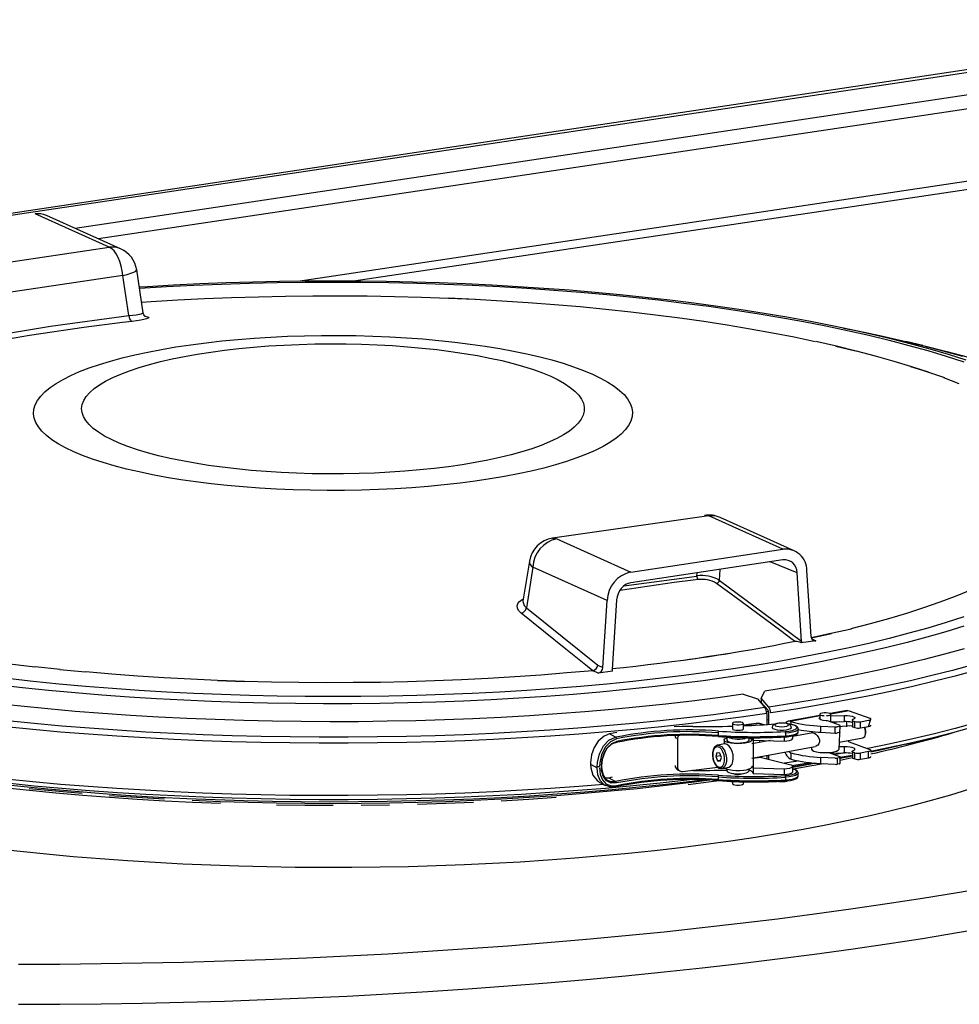
# Model space of a CAD drawing. Units: millimetres. Extents: x 69184 to 80873, y 39961 to 48440.
# Drawn here: x 80245 to 80584, y 44657 to 45012 of the extents above; entities that cross this region are included whole.
import ezdxf

# ---------------------------------------------------------------- set-up
doc = ezdxf.new("R2010")
doc.units = ezdxf.units.MM

# ---------------------------------------------------------------- blocks, each defined once
blk = doc.blocks.new('93025.01_DS - iso')
for p, q in [((844.88, 1719.87), (-318.23, 1545.06)), ((833.88, 1717.04), (-317.93, 1544.92)), ((847.38, 1710.98), (402.89, 1644.56)), ((849.38, 1706.22), (411.36, 1640.77)), ((849.38, 1680.14), (483.26, 1625.43)), ((502.68, 1625.49), (847.98, 1677.08)), ((415.21, 1637.74), (388.41, 1649.76)), ((419.3, 1637.21), (392.5, 1649.22)), ((360.35, 1629.54), (415.21, 1637.74)), ((427.42, 1614.07), (425.1, 1629.56)), ((420.14, 1627.55), (365.28, 1619.35)), ((422.3, 1613.08), (420.14, 1627.55)), ((708.95, 1602.27), (702.74, 1603.75)), ((631.6, 1540.74), (575.26, 1532.77)), ((658.41, 1528.72), (631.6, 1540.74)), ((662.5, 1528.19), (635.7, 1540.2)), ((576.74, 1532.54), (603.55, 1520.52)), ((603.55, 1520.52), (658.41, 1528.72)), ((658.41, 1524.86), (603.55, 1516.66)), ((566.87, 1524.45), (564.56, 1509.95)), ((568.1, 1522.26), (565.77, 1507.59)), ((594.91, 1510.25), (568.1, 1522.26)), ((635.57, 1521.44), (635.44, 1517.54)), ((663.59, 1520.24), (653.77, 1524.16)), ((600.99, 1515.5), (627.37, 1519.08)), ((627.37, 1519.08), (627.41, 1520.22)), ((635.44, 1517.54), (665.16, 1495.54)), ((665.16, 1495.54), (663.59, 1520.24)), ((668.55, 1497.26), (667.05, 1521.03)), ((598.36, 1510.49), (596.8, 1485.32)), ((565.77, 1507.59), (591.57, 1486.85)), ((593.4, 1486.03), (594.91, 1510.25)), ((668.84, 1496.37), (670.28, 1495.72)), ((670.28, 1495.72), (665.03, 1494.94)), ((591.57, 1486.85), (593.4, 1486.03)), ((591.68, 1483.97), (589.84, 1484.8)), ((596.93, 1484.76), (591.68, 1483.97)), ((644.06, 1476.37), (649.18, 1474.72)), ((650.56, 1474.96), (651.9, 1477.54)), ((653.32, 1471.78), (650.56, 1474.96)), ((650.56, 1474.96), (650.56, 1473.42)), ((649.18, 1474.72), (651.89, 1471.57)), ((650.56, 1473.42), (652.9, 1470.72)), ((653.17, 1470.16), (652.5, 1470.06)), ((652.54, 1469.45), (652.54, 1465.47)), ((653.23, 1469.67), (653.23, 1465.51)), ((671.7, 1468.75), (660.32, 1466.69)), ((671.7, 1468.55), (661.03, 1466.62)), ((671.7, 1469.18), (671.7, 1467.36)), ((681.62, 1470.55), (675.45, 1469.43)), ((682.33, 1470.47), (675.67, 1469.27)), ((675.7, 1466.38), (675.7, 1469.18)), ((675.7, 1468.64), (680.59, 1468.75)), ((680.59, 1466.53), (680.59, 1468.75)), ((682.33, 1470.47), (689.79, 1467.72)), ((640.16, 1465.87), (640.16, 1463.94)), ((649.71, 1465.92), (644.16, 1465.25)), ((644.16, 1463.94), (644.16, 1465.87)), ((649.95, 1465.87), (644.16, 1465.17)), ((651.75, 1465.42), (649.95, 1465.87)), ((653.23, 1467.21), (652.54, 1467.1)), ((661.03, 1466.62), (661.3, 1466.52)), ((661.3, 1466.52), (661.3, 1465.51)), ((672.14, 1464.91), (677.27, 1464.64)), ((672.14, 1462.69), (672.14, 1464.91)), ((678.8, 1465.24), (674.9, 1466.68)), ((675.7, 1466.42), (680.59, 1466.53)), ((678.66, 1466.48), (676.49, 1466.09)), ((677.27, 1462.41), (677.27, 1464.64)), ((683.36, 1465.02), (678.1, 1464.65)), ((678.7, 1456.62), (679.07, 1465.02)), ((681.36, 1466.52), (681.36, 1464.65)), ((683.64, 1466.83), (684.34, 1466.57)), ((683.64, 1464.61), (683.64, 1466.83)), ((683.64, 1464.61), (684.34, 1464.35)), ((684.34, 1464.35), (684.34, 1466.57)), ((686.43, 1466.48), (689.3, 1467)), ((686.43, 1464.26), (686.43, 1466.48)), ((686.43, 1464.26), (689.3, 1464.78)), ((689.3, 1464.78), (690.15, 1467.42)), ((598.48, 1462.62), (595.83, 1462.1)), ((598.02, 1460.88), (595.83, 1462.1)), ((619.52, 1460.84), (620.36, 1460.37)), ((635.01, 1462.48), (635.01, 1461.52)), ((638.16, 1460.98), (638.16, 1459.84)), ((646.16, 1459.84), (646.16, 1460.73)), ((647.63, 1460.72), (647.63, 1447.81)), ((658.85, 1461.03), (658.85, 1459.49)), ((659.3, 1462.37), (659.3, 1461.4)), ((669.21, 1462.45), (661.95, 1461.13)), ((661.95, 1460.5), (661.95, 1461.43)), ((663.95, 1462.92), (663.95, 1463.88)), ((668.7, 1462.96), (668.7, 1462.36)), ((672.14, 1462.69), (677.27, 1462.41)), ((678.7, 1462.54), (678.1, 1462.43)), ((678.7, 1459.09), (687.25, 1460.64)), ((688.04, 1461.43), (688.2, 1461.84)), ((620.36, 1460.37), (620.36, 1450.23)), ((637.31, 1458.45), (634.85, 1458)), ((637.16, 1459.84), (637.16, 1458.42)), ((653.84, 1459.67), (647.16, 1458.45)), ((647.16, 1453.37), (670.1, 1457.53)), ((647.63, 1459.88), (658.85, 1459.49)), ((649.95, 1459.8), (649.95, 1458.96)), ((652.54, 1459.71), (652.54, 1459.43)), ((653.23, 1459.69), (653.23, 1459.55)), ((668.7, 1457.28), (668.7, 1456.62)), ((680.59, 1457.45), (678.7, 1457.4)), ((680.59, 1455.23), (680.59, 1457.45)), ((682.33, 1459.17), (689.79, 1456.42)), ((702.74, 1458.35), (708.95, 1459.82)), ((634.6, 1455.3), (634.21, 1453.9)), ((635.94, 1454.22), (634.21, 1453.9)), ((634.21, 1453.9), (634.81, 1452.35)), ((635.58, 1455.14), (634.6, 1455.3)), ((636.18, 1453.59), (635.58, 1455.14)), ((635.8, 1452.19), (636.18, 1453.59)), ((650.72, 1453.6), (647.16, 1453.17)), ((650.72, 1453.6), (660.73, 1451.1)), ((652.54, 1454.35), (652.54, 1453.15)), ((653.23, 1454.47), (653.23, 1452.98)), ((661.03, 1455.31), (661.3, 1455.22)), ((661.3, 1455.22), (661.3, 1453)), ((677.27, 1453.33), (672.14, 1453.61)), ((672.14, 1451.39), (672.14, 1453.61)), ((674.94, 1455.36), (678.8, 1453.94)), ((675.7, 1455.08), (675.7, 1455.43)), ((675.7, 1455.11), (680.59, 1455.23)), ((683.36, 1454.11), (679.07, 1453.26)), ((683.36, 1454.07), (679.07, 1453.19)), ((679.07, 1451.49), (679.07, 1453.71)), ((684.34, 1455.27), (683.64, 1455.53)), ((683.64, 1453.31), (683.64, 1455.53)), ((684.34, 1453.05), (684.34, 1455.27)), ((689.3, 1455.7), (686.43, 1455.18)), ((686.43, 1452.96), (686.43, 1455.18)), ((689.3, 1453.47), (689.3, 1455.7)), ((588.93, 1451.75), (588.93, 1451.27)), ((588.97, 1451.22), (591.35, 1449.9)), ((591.35, 1449.9), (591.35, 1450.38)), ((592.98, 1450.19), (592.98, 1450.67)), ((622.18, 1448.51), (634.91, 1450.05)), ((635.89, 1452.54), (634.81, 1452.35)), ((634.81, 1452.35), (635.8, 1452.19)), ((636.36, 1449.64), (638.82, 1450.08)), ((661.3, 1453), (661.03, 1453.09)), ((661.95, 1448.43), (661.95, 1450.36)), ((672.14, 1451.39), (677.27, 1451.11)), ((678.7, 1453.46), (678.1, 1453.35)), ((678.1, 1451.13), (678.1, 1453.35)), ((678.7, 1451.24), (678.1, 1451.13)), ((683.41, 1453.43), (679.07, 1452.54)), ((683.64, 1453.31), (684.34, 1453.05)), ((686.43, 1452.96), (689.3, 1453.47)), ((595.61, 1446.28), (596.88, 1446.54)), ((620.37, 1449.16), (621.21, 1448.7)), ((635.01, 1446.55), (635.01, 1445.58)), ((638.16, 1449.4), (638.16, 1448.73)), ((646.16, 1448.73), (646.16, 1449.4)), ((658.85, 1449.35), (647.63, 1449.74)), ((647.63, 1447.81), (658.85, 1447.42)), ((658.85, 1449.35), (658.85, 1447.42)), ((659.3, 1446.43), (659.3, 1445.47)), ((663.95, 1446.98), (663.95, 1447.94)), ((592.06, 1444.72), (594.33, 1443.46)), ((594.23, 1446.21), (595.61, 1446.28)), ((595.61, 1446.28), (598.02, 1444.95)), ((640.16, 1444.94), (640.16, 1444.14)), ((644.16, 1444.14), (644.16, 1444.82))]:
    blk.add_line(p, q)
at = {"flags": 128}
for points in [[(420.14, 1627.55), (419.91, 1629.28), (419.54, 1630.97), (419.04, 1632.57), (418.43, 1634.04), (417.71, 1635.33), (416.92, 1636.39), (416.08, 1637.21), (415.21, 1637.74)], [(420.14, 1627.55), (421.71, 1627.94), (423.03, 1628.34), (424.05, 1628.73), (424.75, 1629.09), (425.08, 1629.42), (425.1, 1629.56)], [(724.58, 1597.01), (718.21, 1599), (711.62, 1600.92), (704.82, 1602.78), (697.8, 1604.57), (690.57, 1606.29), (683.15, 1607.95), (675.54, 1609.53), (667.74, 1611.05), (659.76, 1612.5), (651.62, 1613.88), (643.31, 1615.18), (634.86, 1616.41), (626.25, 1617.57), (617.52, 1618.65), (608.65, 1619.66), (599.67, 1620.58), (590.58, 1621.43), (581.4, 1622.21), (572.12, 1622.9), (562.76, 1623.51), (553.34, 1624.04), (543.85, 1624.49), (534.31, 1624.86), (524.74, 1625.15), (515.13, 1625.35), (505.5, 1625.48), (495.87, 1625.52), (486.23, 1625.47), (476.6, 1625.35), (467, 1625.14), (457.42, 1624.85), (447.89, 1624.48), (438.4, 1624.03), (428.98, 1623.5), (426.04, 1623.3)], [(426.09, 1622.95), (435.88, 1623.54), (445.79, 1624.04), (455.75, 1624.45), (465.77, 1624.76), (475.82, 1624.99), (485.89, 1625.13), (495.98, 1625.17), (506.07, 1625.13), (516.14, 1624.99), (526.19, 1624.76), (536.2, 1624.45), (546.17, 1624.04), (556.07, 1623.54), (565.9, 1622.95), (575.65, 1622.28), (585.29, 1621.51), (594.83, 1620.66), (604.25, 1619.73), (613.54, 1618.71), (622.68, 1617.6), (631.67, 1616.42), (640.5, 1615.15), (649.14, 1613.81), (657.6, 1612.39), (665.87, 1610.89), (673.93, 1609.32), (681.77, 1607.67), (689.38, 1605.96), (696.76, 1604.18), (703.89, 1602.33), (710.77, 1600.42), (717.39, 1598.45), (723.74, 1596.42)], [(426.83, 1617.96), (430.29, 1618.2)], [(426.84, 1617.9), (430.38, 1618.14), (439.95, 1618.71), (449.6, 1619.19), (459.31, 1619.58), (469.06, 1619.88), (478.86, 1620.09), (488.67, 1620.21), (498.5, 1620.23), (508.32, 1620.16), (518.12, 1620), (527.9, 1619.74), (537.63, 1619.4), (547.31, 1618.96), (556.92, 1618.43), (566.45, 1617.81), (575.89, 1617.1), (585.22, 1616.3), (594.43, 1615.42), (603.51, 1614.45), (612.45, 1613.39), (621.24, 1612.25), (629.85, 1611.03), (638.29, 1609.73), (646.55, 1608.35), (654.6, 1606.89), (662.44, 1605.36), (670.06, 1603.75)], [(537.69, 1619.45), (547.38, 1619.02)], [(422.3, 1613.08), (424.93, 1613.38), (426.7, 1613.7), (427.41, 1614.01), (427.34, 1614.06)], [(428.41, 1612.7), (428.41, 1612.7), (428.31, 1612.74), (428.06, 1612.91), (427.72, 1613.29), (427.45, 1613.91), (427.44, 1614.07)], [(723.74, 1504.31), (717.39, 1502.28), (710.77, 1500.31), (703.89, 1498.4), (696.76, 1496.55), (689.38, 1494.77), (681.77, 1493.06), (673.93, 1491.42), (665.87, 1489.85), (657.6, 1488.35), (649.14, 1486.93), (640.5, 1485.58), (631.67, 1484.32), (622.68, 1483.13), (613.54, 1482.03), (604.25, 1481.01), (594.83, 1480.07), (585.29, 1479.22), (575.65, 1478.46), (565.9, 1477.78), (556.07, 1477.19), (546.17, 1476.7), (536.2, 1476.29), (526.19, 1475.97), (516.14, 1475.74), (506.07, 1475.6), (495.98, 1475.56), (485.89, 1475.6), (475.82, 1475.74), (465.77, 1475.97), (455.75, 1476.29), (445.79, 1476.7), (435.88, 1477.19), (426.05, 1477.78), (416.31, 1478.46), (406.66, 1479.22), (397.12, 1480.07), (387.7, 1481.01), (378.42, 1482.03)], [(365.68, 1604.62), (393.94, 1609.3), (422.3, 1613.08)], [(423.41, 1610.98), (419.94, 1610.57), (406.06, 1608.78), (386.45, 1605.88), (366.88, 1602.54)], [(428.02, 1612.83), (428.98, 1612.66), (429.4, 1612.5), (429.5, 1612.31), (429.24, 1612.1), (428.65, 1611.88), (427.74, 1611.65), (426.54, 1611.42), (425.08, 1611.2), (423.41, 1610.98)], [(644.06, 1476.37), (634.9, 1475.11), (625.57, 1473.93), (616.09, 1472.83), (606.48, 1471.82), (596.74, 1470.89), (586.88, 1470.05), (576.91, 1469.29), (566.86, 1468.62), (556.72, 1468.04), (546.51, 1467.55), (536.24, 1467.15), (525.93, 1466.85), (515.58, 1466.63), (505.21, 1466.5), (494.82, 1466.46), (484.44, 1466.52), (474.08, 1466.67), (463.73, 1466.91), (453.43, 1467.24), (443.17, 1467.65), (432.98, 1468.16), (422.86, 1468.76), (412.82, 1469.45), (402.88, 1470.23), (393.04, 1471.09), (383.33, 1472.04), (373.74, 1473.07)], [(680.33, 1608.59), (685.39, 1607.58), (693.43, 1605.88), (701.24, 1604.1), (708.81, 1602.27), (716.13, 1600.36), (723.2, 1598.39)], [(723.78, 1492.85), (716.73, 1490.87), (709.42, 1488.96), (701.87, 1487.12), (694.09, 1485.34), (686.07, 1483.63), (677.83, 1482), (669.38, 1480.44), (660.74, 1478.95), (651.9, 1477.54)], [(589.61, 1591.93), (592.54, 1590.52), (595.16, 1589.08), (597.46, 1587.59), (599.42, 1586.08), (601.05, 1584.54), (602.33, 1582.97), (603.27, 1581.39), (603.85, 1579.8), (604.09, 1578.2), (603.97, 1576.61), (603.5, 1575.01), (602.68, 1573.43), (601.51, 1571.86), (600, 1570.31), (598.15, 1568.79), (595.96, 1567.29), (593.45, 1565.83), (590.62, 1564.41), (587.48, 1563.03), (584.05, 1561.71), (580.32, 1560.43), (576.32, 1559.21), (572.06, 1558.06), (567.55, 1556.97), (562.81, 1555.94), (557.85, 1554.99), (552.69, 1554.11), (547.34, 1553.32), (541.83, 1552.6), (536.16, 1551.96), (530.37, 1551.41), (524.46, 1550.94), (518.46, 1550.57), (512.38, 1550.28), (506.26, 1550.08), (500.09, 1549.98), (493.92, 1549.96), (487.75, 1550.04), (481.61, 1550.2), (475.52, 1550.46), (469.49, 1550.81), (463.55, 1551.24), (457.71, 1551.77), (452, 1552.38), (446.44, 1553.07), (441.03, 1553.84), (435.81, 1554.69), (430.78, 1555.62), (425.96, 1556.62), (421.37, 1557.69), (417.02, 1558.82), (412.94, 1560.02), (409.12, 1561.28), (405.59, 1562.59), (402.35, 1563.95), (399.41, 1565.35), (396.79, 1566.8), (394.5, 1568.28), (392.54, 1569.8), (390.91, 1571.34), (389.63, 1572.9), (388.69, 1574.48), (388.1, 1576.08), (387.87, 1577.67), (387.98, 1579.27), (388.45, 1580.86), (389.27, 1582.45), (390.44, 1584.02), (391.96, 1585.57), (393.81, 1587.09), (395.99, 1588.59), (398.51, 1590.05), (401.33, 1591.47), (404.47, 1592.84), (407.91, 1594.17), (411.63, 1595.44), (415.63, 1596.66), (419.89, 1597.82), (424.4, 1598.91), (429.15, 1599.93), (434.11, 1600.89), (439.27, 1601.76), (444.62, 1602.56), (450.13, 1603.28), (455.8, 1603.92), (461.59, 1604.47), (467.5, 1604.93), (473.5, 1605.31), (479.57, 1605.6), (485.7, 1605.79), (491.86, 1605.9), (498.04, 1605.92), (504.2, 1605.84), (510.35, 1605.67), (516.44, 1605.42), (522.47, 1605.07), (528.41, 1604.63), (534.24, 1604.11), (539.95, 1603.5), (545.52, 1602.81), (550.92, 1602.04), (556.15, 1601.19), (561.18, 1600.26), (566, 1599.26), (570.59, 1598.19), (574.93, 1597.05), (579.02, 1595.86), (582.84, 1594.6), (586.37, 1593.29), (589.61, 1591.93)], [(574.57, 1591.15), (577.24, 1589.86), (579.59, 1588.53), (581.63, 1587.17), (583.33, 1585.78), (584.69, 1584.36), (585.71, 1582.92), (586.38, 1581.47), (586.7, 1580.01), (586.67, 1578.55), (586.29, 1577.1), (585.56, 1575.65), (584.48, 1574.21), (583.07, 1572.8), (581.31, 1571.41), (579.22, 1570.05), (576.82, 1568.73), (574.1, 1567.45), (571.07, 1566.22), (567.76, 1565.03), (564.17, 1563.91), (560.31, 1562.84), (556.21, 1561.84), (551.87, 1560.9), (547.32, 1560.04), (542.57, 1559.25), (537.64, 1558.54), (532.55, 1557.91), (527.31, 1557.36), (521.96, 1556.9), (516.5, 1556.53), (510.96, 1556.24), (505.37, 1556.04), (499.74, 1555.94), (494.1, 1555.92), (488.46, 1556), (482.85, 1556.16), (477.29, 1556.42), (471.81, 1556.77), (466.42, 1557.2), (461.14, 1557.72), (456, 1558.32), (451.01, 1559), (446.2, 1559.77), (441.58, 1560.61), (437.17, 1561.52), (432.98, 1562.5), (429.04, 1563.55), (425.36, 1564.65), (421.96, 1565.82), (418.83, 1567.04), (416.01, 1568.3), (413.5, 1569.61), (411.31, 1570.95), (409.44, 1572.33), (407.91, 1573.74), (406.72, 1575.17), (405.87, 1576.61), (405.37, 1578.07), (405.23, 1579.53), (405.43, 1580.99), (405.99, 1582.44), (406.89, 1583.88), (408.14, 1585.31), (409.73, 1586.71), (411.65, 1588.08), (413.9, 1589.42), (416.46, 1590.73), (419.33, 1591.98), (422.5, 1593.19), (425.96, 1594.35), (429.68, 1595.45), (433.66, 1596.48), (437.88, 1597.45), (442.33, 1598.35), (446.99, 1599.18), (451.83, 1599.93), (456.84, 1600.6), (462.01, 1601.19), (467.31, 1601.69), (472.72, 1602.11), (478.22, 1602.44), (483.78, 1602.68), (489.4, 1602.83), (495.04, 1602.89), (500.68, 1602.86), (506.31, 1602.74), (511.89, 1602.53), (517.41, 1602.23), (522.86, 1601.84), (528.19, 1601.36), (533.4, 1600.8), (538.47, 1600.16), (543.38, 1599.44), (548.09, 1598.63), (552.61, 1597.76), (556.91, 1596.81), (560.97, 1595.8), (564.79, 1594.72), (568.33, 1593.58), (571.6, 1592.39), (574.57, 1591.15)], [(670.29, 1603.79), (677.69, 1602.12), (684.85, 1600.37), (691.75, 1598.56), (698.4, 1596.68), (704.78, 1594.74), (710.89, 1592.74)], [(677.45, 1602.08), (684.6, 1600.33)], [(708.95, 1602.27), (710.01, 1602.02), (717.59, 1600.14), (724.93, 1598.19), (732.01, 1596.18), (738.83, 1594.11), (745.37, 1591.98), (751.64, 1589.8), (757.62, 1587.56), (763.31, 1585.28), (768.71, 1582.94), (773.51, 1580.7)], [(704.52, 1594.71), (709.17, 1593.2)], [(709.17, 1593.2), (710.61, 1592.72), (716.71, 1590.69)], [(716.42, 1590.67), (721.94, 1588.56)], [(651.89, 1471.57), (642.68, 1470.26), (633.3, 1469.03), (623.77, 1467.88), (614.1, 1466.82), (604.3, 1465.84), (594.37, 1464.95), (584.34, 1464.14), (574.2, 1463.42), (563.98, 1462.79), (553.69, 1462.25), (543.33, 1461.79), (532.91, 1461.43), (522.46, 1461.16), (511.97, 1460.97), (501.47, 1460.88), (490.97, 1460.88), (480.46, 1460.97), (469.98, 1461.15), (459.52, 1461.41), (449.11, 1461.78), (438.74, 1462.23), (428.44, 1462.76), (418.22, 1463.39), (408.08, 1464.11), (398.04, 1464.91), (388.11, 1465.8), (378.3, 1466.78)], [(723.74, 1500.94), (717.19, 1498.94), (710.37, 1496.99), (703.29, 1495.11), (695.97, 1493.29), (688.41, 1491.53), (680.63, 1489.85), (672.62, 1488.23), (664.4, 1486.69), (655.98, 1485.22), (647.37, 1483.83), (638.58, 1482.52), (629.62, 1481.28), (620.5, 1480.13), (611.23, 1479.06), (601.82, 1478.07), (592.29, 1477.17), (582.65, 1476.35), (572.9, 1475.62), (563.06, 1474.98), (553.13, 1474.42), (543.14, 1473.96), (533.1, 1473.58), (523.01, 1473.29), (512.89, 1473.1), (502.74, 1472.99), (492.59, 1472.98), (482.45, 1473.05), (472.32, 1473.22), (462.22, 1473.47), (452.15, 1473.82), (442.14, 1474.26), (432.2, 1474.78), (422.33, 1475.4), (412.55, 1476.1), (402.87, 1476.89), (393.3, 1477.76), (383.85, 1478.72), (374.53, 1479.77)], [(726.94, 1487), (719.68, 1485.03), (712.17, 1483.13), (704.41, 1481.29), (696.42, 1479.53), (688.21, 1477.83), (679.79, 1476.2), (671.16, 1474.65), (662.33, 1473.18), (653.32, 1471.78)], [(382.38, 1378.98), (397.31, 1379.03), (412.23, 1379.18), (427.13, 1379.41), (442.01, 1379.74), (456.85, 1380.16), (471.65, 1380.67), (486.4, 1381.28), (501.08, 1381.97), (515.71, 1382.75), (530.25, 1383.62), (544.71, 1384.58), (559.08, 1385.63), (573.35, 1386.76), (587.51, 1387.99), (601.56, 1389.3), (615.48, 1390.69), (629.27, 1392.17), (642.92, 1393.74), (656.43, 1395.39), (669.77, 1397.12), (682.96, 1398.93), (695.98, 1400.82), (708.82, 1402.79), (721.47, 1404.84), (733.94, 1406.97)], [(630.13, 1540.97), (630.74, 1540.98), (631.6, 1540.74)], [(652.54, 1469.45), (643.29, 1468.14), (633.88, 1466.91), (624.31, 1465.76), (614.59, 1464.69), (604.75, 1463.71), (594.78, 1462.81), (584.71, 1462), (574.53, 1461.28), (564.27, 1460.64), (553.93, 1460.1), (543.52, 1459.64), (533.07, 1459.28), (522.57, 1459), (512.04, 1458.82), (501.5, 1458.72), (490.94, 1458.72), (480.4, 1458.81), (469.87, 1458.99), (459.37, 1459.26), (448.91, 1459.62), (438.5, 1460.07), (428.16, 1460.62), (417.9, 1461.25), (407.72, 1461.97), (397.63, 1462.77), (387.66, 1463.67), (377.81, 1464.64)], [(727.91, 1484.95), (720.62, 1482.98), (713.07, 1481.07), (705.28, 1479.22), (697.26, 1477.45), (689.02, 1475.74), (680.56, 1474.11), (671.89, 1472.55), (663.03, 1471.07), (653.98, 1469.67)], [(575.26, 1532.77), (575.87, 1532.78), (576.74, 1532.54)], [(382.38, 1364.49), (397.31, 1364.54), (412.23, 1364.69), (427.13, 1364.93), (442.01, 1365.25), (456.85, 1365.67), (471.65, 1366.19), (486.4, 1366.79), (501.08, 1367.48), (515.71, 1368.26), (530.25, 1369.13), (544.71, 1370.09), (559.08, 1371.14), (573.35, 1372.28), (587.51, 1373.5), (601.56, 1374.81), (615.48, 1376.2), (629.27, 1377.69), (642.92, 1379.25), (656.43, 1380.9), (669.77, 1382.63), (682.96, 1384.44), (695.98, 1386.33), (708.82, 1388.3), (721.47, 1390.35), (733.94, 1392.48)], [(627.75, 1517.78), (626.03, 1517.57), (619.11, 1516.69), (599.63, 1513.87)], [(727.91, 1466.05), (720.62, 1464.08), (713.07, 1462.17), (705.28, 1460.33), (697.26, 1458.55), (689.02, 1456.85), (688.76, 1456.8)], [(662.83, 1495.43), (661.8, 1496.19), (657.66, 1499.26), (641.09, 1511.53), (634.47, 1516.43)], [(563.93, 1505.65), (562.98, 1506.63), (562.55, 1507.47), (562.46, 1508.32), (562.71, 1509.14), (563.3, 1509.92), (564.21, 1510.63), (564.71, 1510.88)], [(725.92, 1513.85), (720.62, 1511.71), (715.03, 1509.62), (709.15, 1507.58), (702.99, 1505.6), (696.55, 1503.68), (689.85, 1501.82), (682.88, 1500.03)], [(564.6, 1509.94), (564.55, 1509.84), (564.98, 1508.41), (565.77, 1507.59)], [(589.72, 1484.91), (587.8, 1486.46), (580.08, 1492.67), (563.93, 1505.65)], [(683.12, 1499.93), (675.67, 1498.3), (668.66, 1496.73)], [(675.91, 1498.2), (668.71, 1496.6)], [(662.83, 1495.43), (659.02, 1494.67), (655.16, 1493.92), (651.25, 1493.2), (647.29, 1492.49), (643.28, 1491.8), (639.23, 1491.13), (635.12, 1490.48), (630.98, 1489.85)], [(665.16, 1495.54), (665.13, 1495.2), (665.03, 1494.94)], [(725.45, 1441.99), (718.85, 1439.97), (711.98, 1438), (704.85, 1436.11), (697.48, 1434.27), (689.86, 1432.51), (682.02, 1430.81), (673.95, 1429.18), (665.67, 1427.63), (657.18, 1426.15), (648.51, 1424.75), (639.65, 1423.42), (630.62, 1422.18), (621.44, 1421.02), (612.1, 1419.94), (602.62, 1418.94), (593.02, 1418.03), (583.3, 1417.21), (573.48, 1416.47), (563.56, 1415.83), (553.56, 1415.27), (543.5, 1414.8), (533.38, 1414.42), (523.21, 1414.13), (513.01, 1413.93), (502.8, 1413.82), (492.57, 1413.81), (482.35, 1413.89), (472.14, 1414.05), (461.96, 1414.31), (451.82, 1414.66), (441.74, 1415.1), (431.72, 1415.63), (421.78, 1416.25), (411.92, 1416.96), (402.17, 1417.75), (392.52, 1418.63), (383, 1419.6), (373.62, 1420.65)], [(630.98, 1489.85), (626.79, 1489.23), (622.56, 1488.64), (618.29, 1488.07), (613.98, 1487.51), (609.63, 1486.98), (605.25, 1486.46), (600.83, 1485.97), (596.81, 1485.54)], [(639.4, 1491.11), (637.33, 1490.77), (635.25, 1490.45), (633.17, 1490.13), (631.07, 1489.81), (628.95, 1489.5), (626.83, 1489.19), (624.7, 1488.89), (622.56, 1488.59)], [(639.4, 1491.11), (630.98, 1489.86), (627.51, 1489.34), (622.56, 1488.59)], [(388.3, 1486.23), (379.35, 1487.29)], [(397.52, 1485.37), (388.44, 1486.35)], [(406.62, 1484.38), (397.4, 1485.26)], [(589.72, 1484.91), (580.45, 1484.07), (571.06, 1483.32), (561.58, 1482.65), (552, 1482.08), (542.36, 1481.6), (532.65, 1481.21), (522.89, 1480.91), (513.1, 1480.7), (503.28, 1480.59), (493.46, 1480.56), (483.64, 1480.63), (473.83, 1480.8), (464.06, 1481.05), (454.32, 1481.4), (444.64, 1481.83), (435.03, 1482.36), (425.5, 1482.98), (416.07, 1483.69), (406.74, 1484.49)], [(596.93, 1484.76), (596.82, 1485.05), (596.8, 1485.32)], [(625.72, 1445.58), (623.77, 1445.36), (614.1, 1444.29), (604.3, 1443.31), (594.37, 1442.42), (584.34, 1441.61), (574.2, 1440.89), (563.98, 1440.26), (553.69, 1439.72), (543.33, 1439.26), (532.91, 1438.9), (522.46, 1438.63), (511.97, 1438.44), (501.47, 1438.35), (490.97, 1438.35), (480.46, 1438.44), (469.98, 1438.62), (459.52, 1438.89), (449.11, 1439.25), (438.74, 1439.7), (428.44, 1440.23), (418.22, 1440.86), (408.08, 1441.58), (398.04, 1442.38), (388.11, 1443.27), (378.3, 1444.25)], [(464.01, 1480.93), (454.27, 1481.28)], [(772.26, 1480.79), (770.17, 1479.82), (764.86, 1477.47), (759.25, 1475.17), (753.35, 1472.92), (747.16, 1470.72), (740.69, 1468.58), (733.95, 1466.49), (726.94, 1464.47), (719.68, 1462.5), (712.17, 1460.6), (704.41, 1458.76), (696.42, 1457), (690.15, 1455.69)], [(593.68, 1443.82), (584.71, 1443.1), (574.53, 1442.38), (564.27, 1441.74), (553.93, 1441.2), (543.52, 1440.74), (533.07, 1440.38), (522.57, 1440.1), (512.04, 1439.92), (501.5, 1439.82), (490.94, 1439.82), (480.4, 1439.91), (469.87, 1440.09), (459.37, 1440.36), (448.91, 1440.72), (438.5, 1441.18), (428.16, 1441.72), (417.9, 1442.35), (407.72, 1443.07), (397.63, 1443.87), (387.66, 1444.77), (377.81, 1445.75)], [(674.04, 1466.83), (672.94, 1466.96), (672.07, 1467.19), (671.55, 1467.47), (671.43, 1467.79), (671.7, 1468.06)], [(674.13, 1468.67), (674.85, 1468.75), (675.39, 1468.9), (675.67, 1469.09), (675.65, 1469.29), (675.34, 1469.47), (674.77, 1469.61), (674.05, 1469.69), (673.27, 1469.68), (672.55, 1469.6), (672.01, 1469.45), (671.73, 1469.27), (671.75, 1469.06), (672.06, 1468.88), (672.63, 1468.74), (673.35, 1468.67)], [(680.59, 1468.75), (681.6, 1468.73), (682.55, 1468.64), (683.36, 1468.49), (683.97, 1468.28), (684.32, 1468.04), (684.39, 1467.78), (684.17, 1467.52), (683.67, 1467.29)], [(681.62, 1470.55), (681.88, 1470.57), (682.33, 1470.47)], [(625.91, 1464.74), (621.85, 1464.73), (619.15, 1464.66)], [(640.52, 1465.58), (641.08, 1465.44), (641.81, 1465.36), (642.59, 1465.37), (643.31, 1465.45), (643.85, 1465.6), (644.13, 1465.78), (644.11, 1465.99), (643.8, 1466.17), (643.23, 1466.31), (642.51, 1466.38), (641.73, 1466.38), (641.01, 1466.3), (640.47, 1466.15), (640.19, 1465.96), (640.21, 1465.76), (640.52, 1465.58)], [(649.71, 1465.92), (649.78, 1465.92), (649.95, 1465.87)], [(654.45, 1464.36), (654.47, 1464.27), (654.78, 1463.98)], [(661.42, 1464.37), (661.42, 1464.62), (661.24, 1465.03), (660.97, 1465.33), (660.58, 1465.57), (659.96, 1465.79), (659.12, 1465.94), (658.14, 1466.01), (657.17, 1465.98), (656.26, 1465.87), (655.47, 1465.64), (654.97, 1465.36), (654.63, 1465), (654.46, 1464.54), (654.47, 1464.36)], [(654.78, 1463.98), (655.43, 1463.74), (656.35, 1463.56), (657.45, 1463.47), (658.6, 1463.48), (659.68, 1463.58), (660.58, 1463.77), (661.19, 1464.02), (661.44, 1464.31), (661.45, 1464.37)], [(655.68, 1465.06), (656.26, 1464.85), (657.09, 1464.72), (658.06, 1464.68), (659.01, 1464.74), (659.79, 1464.89), (660.3, 1465.11), (660.45, 1465.36), (660.21, 1465.6), (659.64, 1465.81), (658.8, 1465.94), (657.84, 1465.98), (656.89, 1465.92), (656.11, 1465.77), (655.6, 1465.55), (655.45, 1465.3), (655.68, 1465.06)], [(659.19, 1462.98), (660.55, 1463.11), (661.73, 1463.33), (662.65, 1463.63), (663.24, 1463.97), (663.45, 1464.35), (663.27, 1464.72), (662.73, 1465.07), (661.84, 1465.37), (660.68, 1465.6), (660.45, 1465.63)], [(663.91, 1463.85), (663.92, 1464.11), (663.67, 1464.54), (663.25, 1464.88), (662.5, 1465.21), (661.48, 1465.48), (660.3, 1465.67)], [(678.7, 1464.76), (678.85, 1464.81), (678.96, 1464.87), (679.03, 1464.93), (679.07, 1465), (679.06, 1465.06), (679.01, 1465.12), (678.92, 1465.18), (678.8, 1465.24)], [(683.67, 1467.29), (683.55, 1467.24), (683.45, 1467.19), (683.39, 1467.13), (683.36, 1467.07), (683.38, 1467), (683.43, 1466.94), (683.52, 1466.89), (683.64, 1466.83)], [(683.36, 1464.84), (683.38, 1464.78), (683.43, 1464.72), (683.52, 1464.67), (683.64, 1464.61)], [(687.25, 1460.64), (687.51, 1460.74), (687.93, 1461.2), (688.19, 1461.95), (688.23, 1462.87), (688.05, 1463.83), (687.78, 1464.5)], [(689.3, 1467), (689.59, 1467.06), (689.84, 1467.14), (690.01, 1467.23), (690.12, 1467.33), (690.15, 1467.43), (690.1, 1467.53), (689.98, 1467.63), (689.79, 1467.72)], [(689.3, 1464.78), (689.59, 1464.84), (689.84, 1464.92), (690.01, 1465.01), (690.12, 1465.11), (690.15, 1465.2)], [(595.83, 1462.1), (593.82, 1461.31), (591.7, 1459.49), (590.2, 1457.13), (589.29, 1454.49), (588.97, 1451.7)], [(591.35, 1450.38), (591.42, 1451.73), (592.13, 1454.86), (593.6, 1457.73), (595.61, 1459.78), (598.02, 1460.88)], [(635.14, 1461.16), (635.12, 1461.15), (635.09, 1461.15), (635.07, 1461.17), (635.05, 1461.21), (635.04, 1461.27), (635.02, 1461.34), (635.02, 1461.43), (635.01, 1461.52)], [(640.16, 1463.94), (640.16, 1463.92), (640.35, 1463.72)], [(640.35, 1463.72), (640.81, 1463.56), (641.48, 1463.46), (642.25, 1463.43), (643, 1463.47), (643.63, 1463.59), (644.04, 1463.77), (644.16, 1463.94)], [(646.91, 1460.72), (647.42, 1460.34), (647.63, 1459.88)], [(659.22, 1461.03), (659.89, 1461.08), (661.1, 1461.24), (662.16, 1461.48), (663.01, 1461.79), (663.64, 1462.22), (663.91, 1462.64), (663.91, 1462.88)], [(663.95, 1463.87), (663.91, 1463.7), (663.56, 1463.33), (662.88, 1463), (661.9, 1462.71), (660.68, 1462.5), (659.3, 1462.37)], [(659.3, 1461.4), (660.7, 1461.54), (661.93, 1461.75), (662.91, 1462.04), (663.59, 1462.39), (663.92, 1462.76), (663.95, 1462.92)], [(669.22, 1462.42), (669.31, 1462.46), (669.75, 1462.33), (670.25, 1462.01), (670.76, 1461.51), (671.24, 1460.82), (671.55, 1459.98), (671.56, 1459.2), (671.35, 1458.56), (670.95, 1458.01), (670.39, 1457.62), (670.11, 1457.57)], [(678.7, 1462.54), (678.85, 1462.59), (678.96, 1462.65), (679.03, 1462.71), (679.07, 1462.77), (679.07, 1462.79)], [(629.94, 1445.49), (625.57, 1444.95), (616.09, 1443.85), (606.48, 1442.84), (596.74, 1441.91), (586.88, 1441.07), (576.91, 1440.31), (566.86, 1439.64), (556.72, 1439.07), (546.51, 1438.58), (536.24, 1438.18), (525.93, 1437.87), (515.58, 1437.65), (505.21, 1437.52), (494.82, 1437.49), (484.44, 1437.54), (474.08, 1437.69), (463.73, 1437.93), (453.43, 1438.26), (443.17, 1438.68), (432.98, 1439.19), (422.86, 1439.78), (412.82, 1440.47), (402.88, 1441.25), (393.04, 1442.11), (383.33, 1443.06), (373.74, 1444.09)], [(598.35, 1460.3), (596.12, 1459.26), (594.28, 1457.31), (592.92, 1454.59), (592.27, 1451.63), (592.21, 1450.36)], [(592.88, 1450.59), (593.12, 1452.89), (593.83, 1455.08), (594.99, 1457.06), (596.67, 1458.62), (598.35, 1459.34)], [(598.02, 1458.95), (596.45, 1458.27), (594.89, 1456.79), (593.81, 1454.93), (593.16, 1452.88), (592.94, 1450.72)], [(598.02, 1458.95), (598.08, 1458.94), (598.14, 1458.95), (598.2, 1458.98), (598.25, 1459.03), (598.29, 1459.09), (598.32, 1459.16), (598.34, 1459.25), (598.35, 1459.34)], [(634.9, 1457.99), (634.8, 1457.99), (634.14, 1457.69), (633.62, 1457.15), (633.23, 1456.36), (633, 1455.37), (632.96, 1454.26), (633.12, 1453.11), (633.45, 1452.02), (633.94, 1451.05), (634.57, 1450.28), (635.32, 1449.78), (636.01, 1449.61), (636.39, 1449.69)], [(637.33, 1453.4), (637.14, 1454.56), (636.77, 1455.64), (636.24, 1456.53), (635.6, 1457.15), (634.93, 1457.44), (634.29, 1457.36), (633.73, 1456.93), (633.31, 1456.19), (633.08, 1455.21), (633.06, 1454.09), (633.25, 1452.93), (633.63, 1451.85), (634.16, 1450.96), (634.79, 1450.34), (635.46, 1450.05), (636.11, 1450.13), (636.67, 1450.56), (637.08, 1451.3), (637.31, 1452.28), (637.33, 1453.4)], [(634.89, 1458.01), (635.49, 1457.96), (636.21, 1457.57), (636.88, 1456.85), (637.44, 1455.86), (637.83, 1454.68), (638.03, 1453.43)], [(646.16, 1460.61), (646.26, 1460.58), (646.88, 1460.27), (647.15, 1459.92), (647.05, 1459.57), (646.59, 1459.24), (645.8, 1458.95), (644.74, 1458.73), (643.49, 1458.59), (642.14, 1458.54), (640.79, 1458.59), (639.55, 1458.73), (638.49, 1458.96), (637.71, 1459.25), (637.26, 1459.58), (637.17, 1459.93), (637.45, 1460.28), (638.09, 1460.59), (638.16, 1460.61)], [(638.82, 1450.08), (638.89, 1450.1), (639.53, 1450.45), (640.04, 1451.13), (640.37, 1452.1), (640.5, 1453.26), (640.41, 1454.5), (640.11, 1455.73), (639.63, 1456.83), (639.01, 1457.7), (638.31, 1458.26), (637.58, 1458.47), (637.31, 1458.45)], [(638.16, 1459.84), (638.16, 1459.82), (638.35, 1459.52), (638.88, 1459.24)], [(638.88, 1459.24), (639.7, 1459.02), (640.74, 1458.87), (641.91, 1458.8), (643.1, 1458.83), (644.2, 1458.95), (645.13, 1459.14), (645.78, 1459.4), (646.12, 1459.7), (646.16, 1459.84)], [(658.85, 1459.49), (659.85, 1459.59), (660.72, 1459.75), (661.38, 1459.97), (661.8, 1460.23), (661.95, 1460.5), (661.95, 1460.5)], [(683.67, 1455.99), (684.17, 1456.22), (684.39, 1456.47), (684.32, 1456.74), (683.97, 1456.98), (683.36, 1457.19), (682.55, 1457.34), (681.6, 1457.43), (680.59, 1457.45)], [(702.74, 1458.35), (701.87, 1458.14), (694.09, 1456.36), (690.15, 1455.51)], [(668.7, 1456.62), (668.71, 1456.54), (668.98, 1456.19), (669.6, 1455.88)], [(669.6, 1455.88), (670.53, 1455.62), (671.69, 1455.43), (673, 1455.34), (674.36, 1455.34), (675.67, 1455.43), (676.84, 1455.61), (677.77, 1455.87), (678.4, 1456.18), (678.69, 1456.53), (678.7, 1456.62)], [(680.62, 1455.23), (680.56, 1455.21), (677.07, 1454.57)], [(678.8, 1453.94), (678.92, 1453.88), (679.01, 1453.82), (679.06, 1453.76), (679.07, 1453.69), (679.03, 1453.63), (678.96, 1453.57), (678.85, 1453.51), (678.7, 1453.46)], [(683.36, 1454.35), (679.79, 1453.68), (679.07, 1453.54)], [(683.64, 1455.53), (683.52, 1455.59), (683.43, 1455.64), (683.38, 1455.7), (683.36, 1455.76), (683.39, 1455.83), (683.45, 1455.88), (683.55, 1455.94), (683.67, 1455.99)], [(683.36, 1453.53), (683.38, 1453.48), (683.43, 1453.42), (683.52, 1453.36), (683.64, 1453.31)], [(689.79, 1456.42), (689.98, 1456.33), (690.1, 1456.23), (690.15, 1456.13), (690.12, 1456.03), (690.01, 1455.93), (689.84, 1455.84), (689.59, 1455.76), (689.3, 1455.7)], [(689.3, 1453.47), (689.59, 1453.54), (689.84, 1453.62), (690.01, 1453.71), (690.12, 1453.81), (690.15, 1453.9)], [(588.97, 1451.22), (589.06, 1449.79), (589.82, 1447.16), (591.34, 1445.21), (592.11, 1444.84)], [(598.35, 1444.37), (596.38, 1444.34), (594.73, 1445.16), (593.52, 1446.8), (592.94, 1449.01), (592.88, 1450.11)], [(592.94, 1450.24), (592.99, 1449.22), (593.53, 1447.17), (594.65, 1445.65), (596.18, 1444.9), (598.02, 1444.95)], [(638.03, 1453.43), (638.01, 1452.22), (637.77, 1451.14), (637.35, 1450.31), (636.77, 1449.78), (636.39, 1449.64)], [(638.06, 1449.44), (638.99, 1449.18), (640.15, 1448.99), (641.46, 1448.9), (642.82, 1448.9), (644.13, 1448.99), (645.3, 1449.17), (646.23, 1449.43), (646.86, 1449.74), (647.15, 1450.09), (647.16, 1450.18)], [(647.63, 1449.74), (647.42, 1450.19), (647.16, 1450.42)], [(660.73, 1451.1), (661.39, 1450.89), (661.81, 1450.63), (661.95, 1450.36), (661.8, 1450.08), (661.38, 1449.83), (660.72, 1449.61), (659.85, 1449.45), (658.85, 1449.35)], [(664.05, 1452.34), (663.03, 1452.17), (659, 1451.54)], [(668.52, 1451.67), (662.33, 1450.65), (661.86, 1450.57)], [(669.86, 1451.54), (669.38, 1451.46), (661.95, 1450.17)], [(670.39, 1451.5), (668.43, 1451.14), (661.95, 1449.98)], [(673, 1451.34), (668.11, 1450.42), (662.17, 1449.36)], [(678.7, 1451.24), (678.85, 1451.29), (678.96, 1451.35), (679.03, 1451.41), (679.07, 1451.47), (679.07, 1451.49)], [(598.02, 1443.01), (595.92, 1442.93), (593.88, 1443.75), (592.48, 1445.28), (591.64, 1447.35), (591.35, 1449.9)], [(592.21, 1449.88), (592.48, 1447.48), (593.24, 1445.53), (594.53, 1444.08), (596.41, 1443.31), (598.35, 1443.4)], [(636.91, 1449.74), (637.38, 1449.78), (637.4, 1449.78)], [(637.36, 1449.82), (637.44, 1449.75), (638.06, 1449.44)], [(638.16, 1448.73), (638.16, 1448.72), (638.35, 1448.41), (638.88, 1448.14)], [(638.88, 1448.14), (639.7, 1447.91), (640.74, 1447.76), (641.91, 1447.7), (643.1, 1447.72), (644.2, 1447.84), (645.13, 1448.03), (645.78, 1448.29), (646.12, 1448.59), (646.16, 1448.73)], [(658.85, 1447.42), (659.85, 1447.52), (660.72, 1447.68), (661.38, 1447.9), (661.8, 1448.15), (661.95, 1448.43), (661.95, 1448.43)], [(659.19, 1447.04), (660.54, 1447.17), (661.72, 1447.39), (662.63, 1447.68), (663.22, 1448.02), (663.45, 1448.39), (663.29, 1448.77), (662.77, 1449.11), (661.95, 1449.4)], [(659.22, 1445.09), (659.89, 1445.14), (661.1, 1445.3), (662.16, 1445.54), (663.01, 1445.85), (663.64, 1446.28), (663.91, 1446.71), (663.91, 1446.95)], [(663.95, 1447.95), (663.92, 1447.79), (663.59, 1447.42), (662.91, 1447.07), (661.93, 1446.78), (660.7, 1446.56), (659.3, 1446.43)], [(659.3, 1445.47), (660.68, 1445.6), (661.9, 1445.81), (662.88, 1446.09), (663.56, 1446.43), (663.91, 1446.8), (663.95, 1446.98)], [(663.91, 1447.95), (663.92, 1448.17), (663.67, 1448.6), (663.25, 1448.94), (662.5, 1449.27), (661.95, 1449.42)], [(455.31, 1436.92), (445.23, 1437.33), (435.21, 1437.82), (425.27, 1438.41), (415.4, 1439.08), (405.64, 1439.84), (395.97, 1440.69), (386.43, 1441.62), (377.02, 1442.63), (367.74, 1443.73), (358.62, 1444.91)], [(632.03, 1445.41), (624.45, 1444.43), (615.16, 1443.33), (605.73, 1442.32), (596.17, 1441.38), (586.49, 1440.54), (576.7, 1439.77), (566.82, 1439.1), (556.86, 1438.52), (546.82, 1438.02), (536.72, 1437.61), (526.58, 1437.29), (516.4, 1437.07), (506.19, 1436.93), (495.98, 1436.89), (485.76, 1436.93), (475.56, 1437.07), (465.38, 1437.29), (455.23, 1437.61), (445.14, 1438.02)], [(598.35, 1443.4), (598.34, 1443.31), (598.32, 1443.22), (598.29, 1443.15), (598.25, 1443.09), (598.2, 1443.04), (598.14, 1443.01), (598.08, 1443.01), (598.02, 1443.01)], [(635.46, 1445.2), (633.34, 1444.91), (624.21, 1443.73)], [(635.14, 1445.22), (635.12, 1445.21), (635.09, 1445.21), (635.07, 1445.24), (635.05, 1445.28), (635.04, 1445.33), (635.02, 1445.41), (635.02, 1445.49), (635.01, 1445.58)], [(640.16, 1444.14), (640.21, 1444.03), (640.52, 1443.84)], [(640.52, 1443.84), (641.08, 1443.7), (641.81, 1443.63), (642.59, 1443.64), (643.31, 1443.72), (643.85, 1443.86), (644.13, 1444.05), (644.16, 1444.14)], [(405.47, 1440.54), (395.79, 1441.38), (386.23, 1442.32)], [(435.1, 1438.52), (425.13, 1439.1), (415.25, 1439.77)], [(495.98, 1436.2), (485.78, 1436.24), (475.59, 1436.38)], [(516.36, 1436.38), (506.18, 1436.24)], [(546.73, 1437.33), (536.65, 1436.92), (526.52, 1436.61)], [(576.55, 1439.08), (566.69, 1438.41), (556.74, 1437.82)]]:
    blk.add_lwpolyline(points, dxfattribs=at)
for centre, radius, start, end in [((389.55, 1642.56), 7.29, 66.1159, 99.0036), ((416.35, 1630.54), 7.29, 66.1159, 99.0036), ((415.21, 1628.08), 10, 8.4893, 65.8539), ((424.43, 1612.87), 2.14, 174.3617, 241.4483), ((631.6, 1531.08), 10, 65.8539, 98.4988), ((632.75, 1533.54), 7.29, 66.1159, 99.0036), ((576.74, 1522.88), 10, 98.4988, 170.9665), ((579.04, 1521.84), 10.95, 102.1264, 177.7675), ((659.38, 1521.11), 7.67, 359.378, 97.2419), ((569.39, 1524.44), 2.53, 179.6929, 239.2798), ((605.85, 1509.82), 10.95, 102.1264, 177.7675), ((628.92, 1518.83), 1.57, 170.6887, 222.1088), ((629.24, 1507.01), 12.22, 59.5421, 98.8272), ((629.13, 1507.27), 10.6, 59.7338, 97.4804), ((634.24, 1517.6), 1.2, 281.1535, 357.1331), ((563.41, 1507.98), 2.39, 282.5859, 350.5808), ((670.09, 1497.24), 1.53, 179.378, 277.2419), ((662.98, 1490.94), 4.49, 62.8984, 91.917), ((589.22, 1487.24), 2.39, 282.2643, 350.5516), ((591.22, 1486.12), 2.19, 282.1264, 357.7675), ((590.22, 1485.32), 0.64, 219.282, 234.1518), ((649.11, 1469.55), 3.43, 358.3706, 35.9541), ((650.57, 1469.76), 3.4, 358.3748, 36.2594), ((651.53, 1469.71), 1.7, 358.3748, 36.2594), ((628.83, 1851.44), 386.71, 269.5665, 271.6782), ((629.65, 1829.68), 364.93, 272.2793, 274.0852), ((660.57, 1465.26), 1.43, 71.1333, 151.5097), ((674.09, 1515.34), 50.47, 255.3199, 267.7933), ((673.9, 1463.61), 3.23, 72.1145, 87.5156), ((677.57, 1470.25), 5.62, 266.9294, 275.4519), ((681.04, 1456.38), 10.15, 76.7796, 92.5269), ((685.59, 1471.05), 4.65, 254.3973, 280.3768), ((685.59, 1468.83), 4.65, 254.3973, 280.3768), ((685.24, 1462.83), 3.12, 341.518, 32.8105), ((624.55, 1328.01), 135.5, 85.5156, 101.2919), ((624.55, 1326.08), 135.5, 85.5156, 101.2919), ((597.74, 1460.35), 0.603, 355.8715, 63.0522), ((624.55, 1329.07), 133.83, 85.5156, 101.2919), ((624.55, 1328.1), 133.83, 85.5156, 101.2919), ((621.69, 1460.83), 2.17, 163.5804, 179.8357), ((622.58, 1460.36), 2.22, 149.6783, 179.6699), ((636.11, 1462.57), 1.1, 151.4995, 184.2954), ((648.06, 1651.02), 189.94, 266.0618, 273.3926), ((648.06, 1650.69), 188.05, 266.0618, 273.3926), ((648.06, 1648.76), 188.05, 266.0618, 273.3926), ((642.26, 1470.54), 10.34, 247.8107, 288.4985), ((642.17, 1468.04), 7.27, 261.7389, 274.5703), ((658.05, 1462.45), 1.25, 356.1327, 24.7995), ((658.74, 1461.32), 0.562, 328.895, 8.2616), ((674.86, 1520.59), 57.97, 259.1473, 267.3093), ((677.57, 1468.02), 5.62, 266.9294, 275.4519), ((591.43, 1899.66), 455.59, 282.5141, 286.3721), ((682.81, 1460.27), 1.19, 211.0935, 246.2322), ((662.98, 1456.59), 4, 195.1678, 240.9424), ((661.52, 1456.41), 1.19, 211.0935, 246.2322), ((674.09, 1504.04), 50.47, 255.3199, 267.7933), ((681.04, 1445.08), 10.15, 76.7796, 92.5269), ((685.59, 1459.75), 4.65, 254.3973, 280.3768), ((588.99, 1451.28), 0.0678, 188.4984, 252.6659), ((591.81, 1451.69), 1.39, 250.6229, 286.5326), ((592.86, 1450.72), 0.13, 277.1038, 52.5296), ((592.86, 1450.24), 0.13, 277.1038, 337.4414), ((621.24, 1450.65), 1.73, 178.4333, 239.2203), ((621.99, 1450.14), 1.63, 176.8764, 276.3576), ((674.09, 1501.82), 50.47, 255.3199, 267.7933), ((677.57, 1458.95), 5.62, 266.9294, 275.4519), ((677.57, 1456.72), 5.62, 266.9294, 275.4519), ((685.59, 1457.53), 4.65, 254.3973, 280.3768), ((624.55, 1312.07), 135.5, 85.5156, 101.2919), ((624.55, 1313.13), 133.83, 85.5156, 101.2919), ((624.59, 1271.39), 177.55, 89.5686, 89.6421), ((628.83, 1834.11), 385.19, 269.5671, 271.3874), ((636.11, 1446.63), 1.1, 151.4995, 184.2954), ((648.06, 1636.04), 189.94, 266.0618, 273.3926), ((648.06, 1634.76), 188.05, 266.0618, 273.3926), ((642.16, 1452.07), 4.65, 246.4522, 293.5478), ((645.88, 1447.13), 1.88, 21.1638, 81.4199), ((658.05, 1446.52), 1.25, 356.1327, 24.7995), ((624.55, 1310.14), 135.5, 85.5156, 101.2919), ((597.74, 1444.41), 0.603, 355.8715, 63.0522), ((624.55, 1312.16), 133.83, 85.5156, 101.2919), ((648.06, 1635.08), 189.94, 266.0618, 273.3926), ((648.06, 1632.82), 188.05, 266.0618, 273.3926), ((657.73, 1451.59), 6.74, 257.8134, 273.2318), ((658.27, 1451.43), 6.57, 268.5325, 288.8904), ((658.74, 1445.38), 0.562, 328.895, 8.2616)]:
    blk.add_arc(centre, radius, start, end)
for centre, major_axis, ratio, start_param, end_param in [((658.41, 1519.06), (2.46, 5.48), 0.836309, 5.274694, 6.775393), ((603.55, 1510.86), (2.45, 5.48), 0.836705, 0.491602, 1.992301), ((650.72, 1454.57), (-0.332, 0.955), 0.72896, 2.027657, 2.696779)]:
    blk.add_ellipse(centre, major_axis=major_axis, ratio=ratio, start_param=start_param, end_param=end_param)

msp = doc.modelspace()

# ---------------------------------------------------------------- block references
msp.add_blockref('93025.01_DS - iso', (79862.24, 43292.56))

doc.saveas('drawing.dxf')
